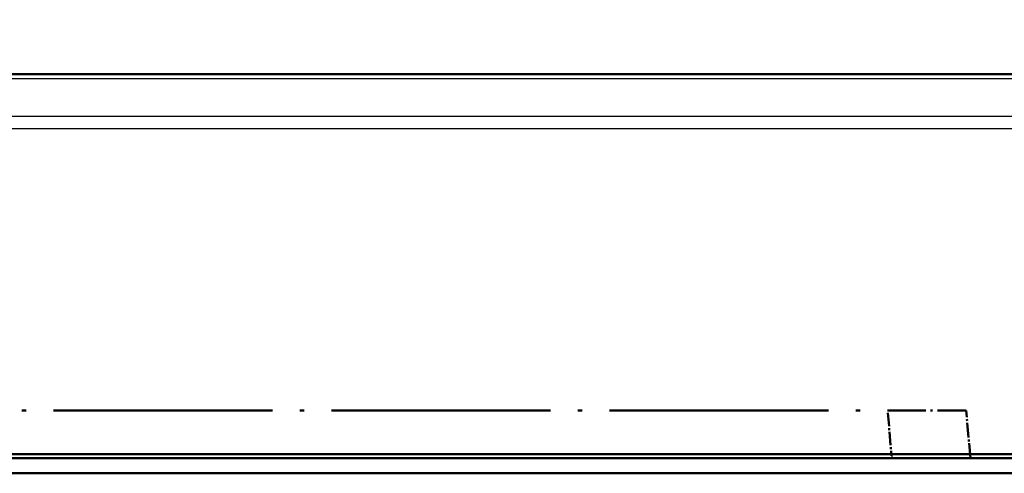
# Model space of a CAD drawing. Units: millimetres. Extents: x 1 to 840, y 1 to 593.
# Drawn here: x 559 to 611, y 94 to 118 of the extents above; entities that cross this region are included whole.
import ezdxf

# ---------------------------------------------------------------- set-up
doc = ezdxf.new("R2010")
doc.units = ezdxf.units.MM
doc.linetypes.add('LONG_DASH_DOTTED', pattern=[0.3001, 0.2362, -0.0295, 0.0049, -0.0295])
for name, color, linetype, lineweight in [('Bemaßung (ISO)', 1, 'Continuous', 25), ('Sichtbar (ISO)', 7, 'Continuous', 50), ('Sichtbar schmal (ISO)', 1, 'Continuous', 25), ('Überlagern (ISO)', 7, 'LONG_DASH_DOTTED', 50)]:
    doc.layers.add(name, color=color, linetype=linetype, lineweight=lineweight)
doc.styles.add('3_5', font='isocpeur.ttf', dxfattribs={"width": 1.1})
doc.dimstyles.new('18-Bopla 3_5', dxfattribs={"dimtxt": 3.5, "dimasz": 2.5, "dimexe": 1, "dimexo": 0, "dimgap": 0.2, "dimtad": 1, "dimdec": 6, "dimrnd": 1e-08, "dimtxsty": '3_5', "dimcen": 0.09, "dimdle": 7, "dimclrd": 1, "dimclre": 1, "dimclrt": 5, "dimadec": 6, "dimazin": 2, "dimtfac": 0.714286, "dimtdec": 3, "dimtmove": 0, "dimatfit": 3, "dimfxl": 1, "dimtolj": 1, "dimlwd": 25, "dimlwe": 25, "dimarcsym": 0})

# ---------------------------------------------------------------- blocks, each defined once
blk = doc.blocks.new('*D17')
at = {"layer": 'Bemaßung (ISO)', "color": 1, "linetype": 'Continuous', "lineweight": 25}
blk.add_arc((627.875, 94.117), 90.212, 61.58785, 178.41215, dxfattribs=at)
at = {"layer": 'Bemaßung (ISO)', "color": 1, "linetype": 'Continuous'}
for points in [[(671.003, 173.827), (670.596, 173.1), (672.982, 172.243)], [(538.114, 96.611), (537.281, 96.623), (537.663, 94.117)]]:
    blk.add_solid(points, dxfattribs=at)
at = {"layer": 'Defpoints', "color": 0, "linetype": 'Continuous'}
for p in [(612.21, 182.959), (629.879, 97.588), (625.599, 94.117), (627.875, 94.117)]:
    blk.add_point(p, dxfattribs=at)
at = {"layer": 'Bemaßung (ISO)', "color": 5, "linetype": 'Continuous', "lineweight": 25, "insert": (578.835, 170.203), "char_height": 3.5, "attachment_point": 7, "rotation": 30, "style": '3_5'}
blk.add_mtext('\\A1;120°', dxfattribs=at)

msp = doc.modelspace()

# ---------------------------------------------------------------- linework, layer by layer
at = {"layer": 'Sichtbar (ISO)'}
for p, q in [((618.1190721, 115.1171794), (517.782477, 115.1171794)), ((625.5993767, 95.1171794), (510.3059799, 95.1171794)), ((625.5993615, 94.9171794), (510.3059951, 94.9171794)), ((608.8784305, 94.9171794), (608.8609327, 95.1171794)), ((625.5993615, 94.1171794), (510.3059951, 94.1171794))]:
    msp.add_line(p, q, dxfattribs=at)
at = {"layer": 'Sichtbar schmal (ISO)'}
for p, q in [((517.7825469, 114.8938011), (618.1190713, 114.8938011)), ((618.2576762, 112.8958539), (517.6438919, 112.8958539)), ((517.6438928, 112.2698811), (618.2576564, 112.2698811)), ((604.7267247, 95.1171794), (604.7442225, 94.9171794))]:
    msp.add_line(p, q, dxfattribs=at)
at = {"layer": 'Überlagern (ISO)', "ltscale": 48.747513}
msp.add_line((531.3798558, 97.4171794), (604.5255008, 97.4171794), dxfattribs=at)
at = {"layer": 'Überlagern (ISO)', "ltscale": 8.522277}
msp.add_line((604.5255008, 97.4171794), (608.6597088, 97.4171794), dxfattribs=at)
at = {"layer": 'Überlagern (ISO)', "ltscale": 3.304655}
msp.add_line((608.8784305, 94.9171794), (608.6597088, 97.4171794), dxfattribs=at)
at = {"layer": 'Überlagern (ISO)', "ltscale": 2.97418}
msp.add_line((604.5364369, 97.2921794), (604.7332864, 95.0421794), dxfattribs=at)
at = {"layer": 'Überlagern (ISO)', "ltscale": 48.022896}
for p, q in [((625.5993615, 94.9171794), (510.3059951, 94.9171794)), ((625.5993615, 94.1171794), (510.3059951, 94.1171794))]:
    msp.add_line(p, q, dxfattribs=at)

# ---------------------------------------------------------------- dimensions: what is measured, and where the dimension line sits
at = {"layer": 'Bemaßung (ISO)', "color": 1, "linetype": 'Continuous', "lineweight": 25}
dim = msp.add_angular_dim_3p(base=(612.2100939, 182.9591372), center=(627.875328, 94.1171794), p1=(629.8793291, 97.5882111), p2=(625.5993615, 94.1171794), dimstyle='18-Bopla 3_5', override={"dimgap": 0.2, "dimse1": 1, "dimse2": 1, "dimadec": 6, "dimtol": 0, "dimlim": 0, "dimtp": 0, "dimtm": 0, "dimtdec": 2}, dxfattribs=at)
dim.commit()
dim.dimension.update_dxf_attribs({"geometry": '*D17', "text_midpoint": (582.7690839, 172.243486), "dimtype": 165})

doc.saveas('drawing.dxf')
